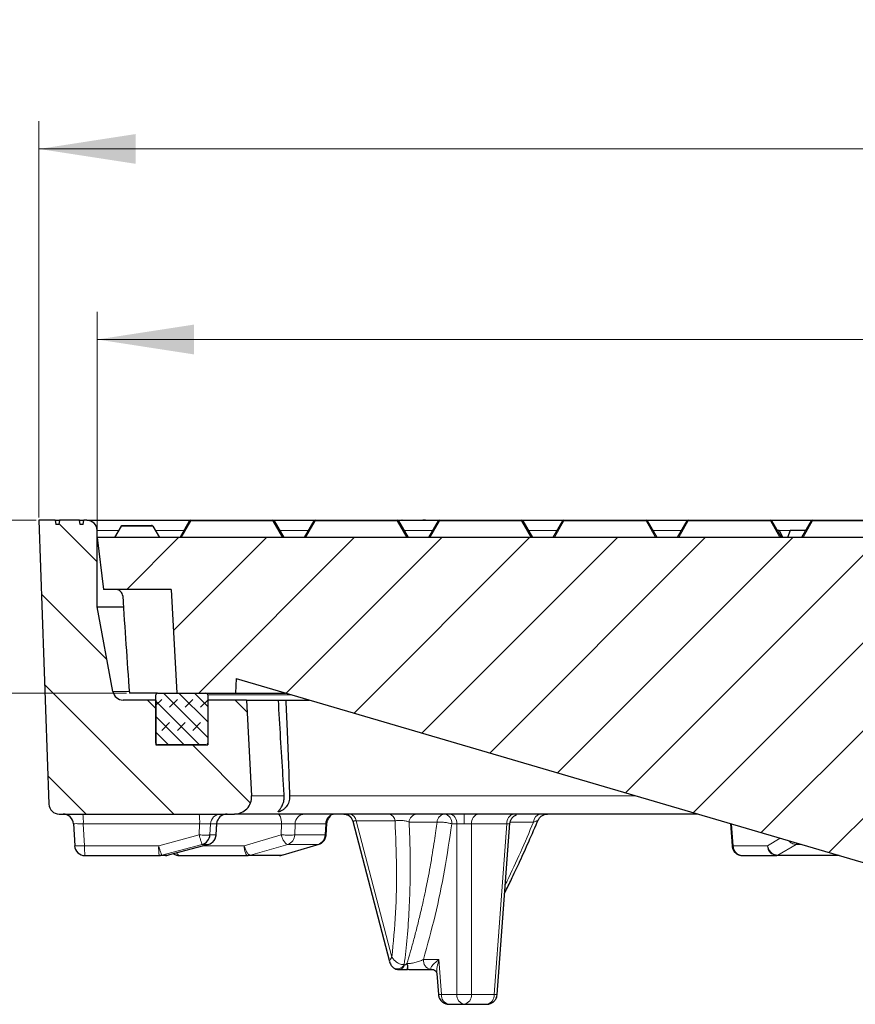
# Model space of a CAD drawing. Units: millimetres. Extents: x -146 to 468, y -41 to 497.
# Drawn here: x 76 to 106, y 61 to 97 of the extents above; entities that cross this region are included whole.
import ezdxf

# ---------------------------------------------------------------- set-up
doc = ezdxf.new("R2010")
doc.units = ezdxf.units.MM
doc.styles.add('SLDTEXTSTYLE0', font='TXT', dxfattribs={"width": 0.605})
doc.dimstyles.new('SLDDIMSTYLE2', dxfattribs={"dimtxt": 3.5, "dimasz": 3.5, "dimexe": 0, "dimexo": 0.0625, "dimgap": 0.875, "dimtad": 1, "dimlfac": 8, "dimrnd": 1e-09, "dimzin": 12, "dimdsep": 46, "dimtxsty": 'SLDTEXTSTYLE0', "dimsah": 1, "dimcen": 0.09, "dimadec": 0, "dimazin": 3, "dimtfac": 1, "dimtdec": 3, "dimtmove": 0, "dimatfit": 0, "dimfxl": 0, "dimfrac": 2, "dimtolj": 1, "dimtzin": 12, "dimarcsym": 0})
doc.dimstyles.new('SLDDIMSTYLE3', dxfattribs={"dimtxt": 3.5, "dimasz": 3.5, "dimexe": 0, "dimexo": 0.0625, "dimgap": 0.875, "dimtad": 1, "dimdec": 0, "dimlfac": 8, "dimrnd": 1e-09, "dimzin": 12, "dimdsep": 46, "dimtxsty": 'SLDTEXTSTYLE0', "dimsah": 1, "dimcen": 0.09, "dimadec": 0, "dimazin": 3, "dimtol": 1, "dimtp": 2, "dimtm": 2, "dimtfac": 1, "dimtdec": 0, "dimtofl": 0, "dimtmove": 0, "dimatfit": 3, "dimfxl": 0, "dimfrac": 2, "dimtolj": 1, "dimarcsym": 0})
doc.dimstyles.new('SLDDIMSTYLE4', dxfattribs={"dimtxt": 3.5, "dimasz": 3.5, "dimexe": 0, "dimexo": 0.0625, "dimgap": 0.875, "dimtad": 1, "dimlfac": 8, "dimrnd": 1e-09, "dimzin": 12, "dimdsep": 46, "dimtxsty": 'SLDTEXTSTYLE0', "dimsah": 1, "dimcen": 0.09, "dimadec": 0, "dimazin": 3, "dimtol": 1, "dimtm": 2, "dimtfac": 1, "dimtdec": 0, "dimtofl": 0, "dimtmove": 0, "dimatfit": 3, "dimfxl": 0, "dimfrac": 2, "dimtolj": 1, "dimarcsym": 0})

# ---------------------------------------------------------------- blocks, each defined once
blk = doc.blocks.new('_D_4')
at = {"color": 7, "linetype": 'Continuous', "lineweight": 0}
for p, q in [((34.301, 78.74), (34.301, 85.471)), ((76.137, 78.74), (33.301, 78.74)), ((34.301, 78.74), (34.301, 72.49)), ((79.407, 72.49), (33.301, 72.49)), ((34.301, 72.49), (34.301, 65.759))]:
    blk.add_line(p, q, dxfattribs=at)
at = {"color": 7, "linetype": 'Continuous', "lineweight": 18}
for points in [[(34.301, 78.74), (34.839, 82.24), (33.763, 82.24)], [(34.301, 72.49), (33.763, 68.99), (34.839, 68.99)]]:
    blk.add_solid(points, dxfattribs=at)
at = {"color": 7, "linetype": 'Continuous', "lineweight": 18, "insert": (29.789, 73.422), "char_height": 3.5, "attachment_point": 1, "rotation": 90, "style": 'SLDTEXTSTYLE0'}
blk.add_mtext('50', dxfattribs=at)
blk = doc.blocks.new('_D_5')
at = {"color": 7, "linetype": 'Continuous', "lineweight": 0}
for p, q in [((76.237, 78.84), (76.237, 93.169)), ((166.697, 78.84), (166.697, 93.169)), ((76.237, 92.169), (166.697, 92.169))]:
    blk.add_line(p, q, dxfattribs=at)
at = {"color": 7, "linetype": 'Continuous', "lineweight": 18}
for points in [[(76.237, 92.169), (79.737, 91.631), (79.737, 92.708)], [(166.697, 92.169), (163.197, 92.708), (163.197, 91.631)]]:
    blk.add_solid(points, dxfattribs=at)
at = {"color": 7, "linetype": 'Continuous', "lineweight": 18, "attachment_point": 1, "style": 'SLDTEXTSTYLE0'}
for s, insert, char_height in [('%%c', (113.352, 96.681), 3.5), ('724', (118.524, 96.681), 3.5), ('±2', (126.199, 95.631), 2.45)]:
    blk.add_mtext(s, dxfattribs=dict(at, insert=insert, char_height=char_height))
blk = doc.blocks.new('_D_6')
at = {"color": 7, "linetype": 'Continuous', "lineweight": 0}
for p, q in [((78.342, 78.215), (78.342, 86.278)), ((164.592, 78.215), (164.592, 86.278)), ((164.592, 85.278), (78.342, 85.278))]:
    blk.add_line(p, q, dxfattribs=at)
at = {"color": 7, "linetype": 'Continuous', "lineweight": 18}
for points in [[(78.342, 85.278), (81.842, 84.739), (81.842, 85.816)], [(164.592, 85.278), (161.092, 85.816), (161.092, 84.739)]]:
    blk.add_solid(points, dxfattribs=at)
at = {"color": 7, "linetype": 'Continuous', "lineweight": 18, "attachment_point": 1, "style": 'SLDTEXTSTYLE0'}
for s, insert, char_height in [('0', (127.583, 91.897), 2.45), ('%%c', (113.816, 89.79), 3.5), ('690', (118.988, 89.79), 3.5), ('2', (127.583, 88.739), 2.45), ('-', (126.664, 88.739), 2.45)]:
    blk.add_mtext(s, dxfattribs=dict(at, insert=insert, char_height=char_height))

msp = doc.modelspace()

# ---------------------------------------------------------------- hatches: boundary and pattern name
at = {"linetype": 'Continuous', "lineweight": 18}
h = msp.add_hatch(dxfattribs=at)
h.set_pattern_fill('DIN 201 Grauguss', scale=0.5, angle=90, style=0, pattern_type=2)
h.set_pattern_definition([(135, (0, 0), (-1.5875, -1.5875), [])])
edge = h.paths.add_edge_path(flags=0)
edge.add_spline(control_points=[(76.8461, 78.5898), (76.8373, 78.6398), (76.8284, 78.6898), (76.8196, 78.7398)], knot_values=[0.0000058, 0.0000058, 0.0000058, 0.0000058, 0.0012243, 0.0012243, 0.0012243, 0.0012243], weights=[1, 1, 1, 1], degree=3, periodic=0)
edge.add_line((76.8196, 78.7398), (76.2366, 78.7398))
edge.add_line((76.2366, 78.7398), (76.595, 68.4767))
edge.add_arc((76.9698, 68.4898), 0.375, 182, 270)
edge.add_line((76.9698, 68.1148), (83.308, 68.1148))
edge.add_arc((83.308, 68.7398), 0.625, 270, 363)
edge.add_line((83.9322, 68.7725), (83.7505, 72.2398))
edge.add_line((83.7505, 72.2398), (82.3416, 72.2398))
edge.add_line((82.3416, 72.2398), (82.3416, 70.6148))
edge.add_line((82.3416, 70.6148), (80.4666, 70.6148))
edge.add_line((80.4666, 70.6148), (80.4666, 72.2398))
edge.add_line((80.4666, 72.2398), (79.2786, 72.2398))
edge.add_arc((79.2786, 72.6148), 0.375, 190.49148, 270, ccw=False)
edge.add_line((78.9098, 72.5465), (78.3416, 75.6148))
edge.add_line((78.3416, 75.6148), (78.3416, 78.3648))
edge.add_arc((77.9666, 78.3648), 0.375, 0, 90)
edge.add_line((77.9666, 78.7398), (77.8637, 78.7398))
edge.add_spline(control_points=[(77.8637, 78.7398), (77.8549, 78.6898), (77.8461, 78.6398), (77.8372, 78.5898)], knot_values=[0.0000058, 0.0000058, 0.0000058, 0.0000058, 0.0012243, 0.0012243, 0.0012243, 0.0012243], weights=[1, 1, 1, 1], degree=3, periodic=0)
edge.add_line((77.8372, 78.5898), (77.7284, 78.5898))
edge.add_spline(control_points=[(77.7284, 78.5898), (77.7196, 78.6398), (77.7108, 78.6898), (77.7019, 78.7398)], knot_values=[0.0000002, 0.0000002, 0.0000002, 0.0000002, 0.0012188, 0.0012188, 0.0012188, 0.0012188], weights=[1, 1, 1, 1], degree=3, periodic=0)
edge.add_line((77.7019, 78.7398), (76.9814, 78.7398))
edge.add_spline(control_points=[(76.9814, 78.7398), (76.9725, 78.6898), (76.9637, 78.6398), (76.9549, 78.5898)], knot_values=[0.0000002, 0.0000002, 0.0000002, 0.0000002, 0.0012188, 0.0012188, 0.0012188, 0.0012188], weights=[1, 1, 1, 1], degree=3, periodic=0)
edge.add_line((76.9549, 78.5898), (76.8461, 78.5898))
h = msp.add_hatch(dxfattribs=at)
h.set_pattern_fill('DIN 201 Grauguss', scale=0.5, style=0, pattern_type=2)
h.set_pattern_definition([(45, (0, 0), (-1.5875, 1.5875), [])])
h.paths.add_polyline_path([(83.3692, 73.0148), (106.4666, 66.2398), (109.5916, 66.2398), (116.4666, 75.6148), (119.2791, 75.6148), (119.2791, 78.1148), (78.3416, 78.1148), (78.5719, 76.2398), (81.0228, 76.2398), (81.2193, 72.4898), (83.3416, 72.4898)], flags=0)
h = msp.add_hatch(dxfattribs=at)
h.set_pattern_fill('DIN 128 Elastomer-Gummi', scale=0.0625, style=0, pattern_type=2)
h.set_pattern_definition([(45, (0.42095, 0.42095), (0.280633, 0.841899), [0.396875, -0.79375]), (45, (0.9822, 0.42095), (0.280633, 0.841899), [0.396875, -0.79375]), (134.99997, (0, 0), (-0.2806331, -0.2806329), [])])
edge = h.paths.add_edge_path(flags=0)
edge.add_line((80.4666, 72.4273), (80.4666, 70.6773))
edge.add_arc((80.5291, 70.6773), 0.0625, 180, 270)
edge.add_line((80.5291, 70.6148), (82.2791, 70.6148))
edge.add_arc((82.2791, 70.6773), 0.0625, 270, 360)
edge.add_line((82.3416, 70.6773), (82.3416, 72.4273))
edge.add_arc((82.2791, 72.4273), 0.0625, 0, 90)
edge.add_line((82.2791, 72.4898), (80.5291, 72.4898))
edge.add_arc((80.5291, 72.4273), 0.0625, 90, 180)

# ---------------------------------------------------------------- linework, layer by layer
at = {"color": 7, "linetype": 'Continuous', "lineweight": 25}
for p, q in [((76.2366, 78.7398), (76.595, 68.4767)), ((76.8196, 78.7398), (76.2366, 78.7398)), ((76.8196, 78.7398), (76.8461, 78.5898)), ((76.8196, 78.7398), (76.9801, 78.7398)), ((76.9814, 78.7398), (76.9549, 78.5898)), ((77.7019, 78.7398), (76.9814, 78.7398)), ((77.7284, 78.5898), (77.7019, 78.7398)), ((77.702, 78.7398), (77.8637, 78.7398)), ((77.8372, 78.5898), (77.8637, 78.7398)), ((77.9666, 78.7398), (77.8637, 78.7398)), ((77.9666, 78.7398), (81.7314, 78.7398)), ((81.3416, 78.1148), (81.6881, 78.7148)), ((81.7314, 78.7398), (84.7019, 78.7398)), ((84.7019, 78.7398), (86.2314, 78.7398)), ((84.7452, 78.7148), (85.0916, 78.1148)), ((85.8416, 78.1148), (86.1881, 78.7148)), ((86.2314, 78.7398), (89.2019, 78.7398)), ((89.2019, 78.7398), (89.2526, 78.7398)), ((89.2452, 78.7148), (89.5916, 78.1148)), ((89.2526, 78.7398), (89.2556, 78.7398)), ((89.2526, 78.7398), (89.372, 78.7398)), ((89.2556, 78.7398), (89.3737, 78.7398)), ((89.3737, 78.7398), (89.372, 78.7398)), ((89.372, 78.7398), (90.061, 78.7398)), ((90.061, 78.7398), (90.1844, 78.7384)), ((90.1844, 78.7384), (90.2738, 78.7384)), ((90.2738, 78.7384), (90.3517, 78.7398)), ((90.3416, 78.1148), (90.6881, 78.7148)), ((90.3517, 78.7398), (90.7314, 78.7398)), ((90.7314, 78.7398), (93.7019, 78.7398)), ((93.7019, 78.7398), (93.915, 78.7398)), ((93.7452, 78.7148), (94.0916, 78.1148)), ((93.915, 78.7398), (93.9178, 78.7398)), ((93.915, 78.7398), (94.0622, 78.7398)), ((93.9178, 78.7398), (94.063, 78.7398)), ((94.063, 78.7398), (94.0622, 78.7398)), ((94.0622, 78.7398), (95.2314, 78.7398)), ((94.8416, 78.1148), (95.1881, 78.7148)), ((95.2314, 78.7398), (98.2019, 78.7398)), ((98.2019, 78.7398), (99.7314, 78.7398)), ((98.2452, 78.7148), (98.5916, 78.1148)), ((99.3416, 78.1148), (99.6881, 78.7148)), ((99.7314, 78.7398), (102.7019, 78.7398)), ((102.7019, 78.7398), (104.2314, 78.7398)), ((102.7452, 78.7148), (103.0916, 78.1148)), ((103.8416, 78.1148), (104.1881, 78.7148)), ((104.2314, 78.7398), (107.2019, 78.7398)), ((76.9549, 78.5898), (76.8461, 78.5898)), ((77.8372, 78.5898), (77.7284, 78.5898)), ((78.3416, 75.6148), (78.3416, 78.3648)), ((79.2093, 78.5273), (78.9683, 78.1148)), ((79.2532, 78.5523), (80.3102, 78.5523)), ((80.3535, 78.5273), (80.5916, 78.1148)), ((103.0206, 78.3648), (102.9473, 78.3648)), ((103.0206, 78.3648), (103.1493, 78.1148)), ((103.4217, 78.3648), (103.3224, 78.1148)), ((103.986, 78.3648), (103.4217, 78.3648)), ((78.3416, 78.1148), (78.5719, 76.2398)), ((119.2791, 78.1148), (78.3416, 78.1148)), ((81.0228, 76.2398), (78.5719, 76.2398)), ((81.0228, 76.2398), (81.2193, 72.4898)), ((78.9098, 72.5465), (78.3416, 75.6148)), ((78.3416, 75.6148), (79.2911, 75.6148)), ((83.3692, 73.0148), (83.3416, 72.4898)), ((83.3692, 73.0148), (106.4666, 66.2398)), ((80.5291, 72.4898), (79.5066, 72.4898)), ((80.4666, 70.6773), (80.4666, 72.4273)), ((80.5291, 72.4898), (82.2791, 72.4898)), ((81.2193, 72.4898), (83.3416, 72.4898)), ((82.3416, 72.4273), (82.3416, 70.6773)), ((83.3416, 72.4898), (85.159, 72.4898)), ((80.4666, 72.2398), (79.2786, 72.2398)), ((80.4666, 72.2398), (80.4666, 70.6148)), ((82.3416, 72.2398), (82.3416, 70.6148)), ((83.7505, 72.2398), (82.3416, 72.2398)), ((83.7505, 72.2398), (83.9322, 68.7725)), ((83.7505, 72.2398), (84.8997, 72.2398)), ((84.8927, 72.2398), (85.1689, 72.2398)), ((85.1689, 72.2398), (86.0113, 72.2398)), ((80.4666, 70.6148), (82.3416, 70.6148)), ((82.2791, 70.6148), (80.5291, 70.6148)), ((76.9698, 68.1148), (83.308, 68.1148)), ((77.4936, 67.7626), (77.4826, 67.7594)), ((77.4856, 67.7771), (77.5303, 66.9665)), ((82.6456, 67.3586), (82.6698, 67.7739)), ((86.6267, 67.3561), (86.6559, 67.7713)), ((87.589, 67.8545), (88.9228, 62.7769)), ((92.8175, 61.5871), (93.2766, 67.7817)), ((93.2755, 67.7675), (93.2689, 67.767)), ((101.2577, 67.7677), (101.3148, 66.9634)), ((77.5262, 66.9702), (77.5374, 66.967)), ((82.3701, 67.0199), (80.9157, 66.6276)), ((85.0674, 66.6374), (86.376, 67.0297)), ((77.9001, 66.6148), (80.5851, 66.6148)), ((81.3195, 66.6148), (83.8029, 66.6148)), ((101.6888, 66.6148), (102.9309, 66.6148)), ((89.5499, 62.7094), (89.4998, 62.6664)), ((89.2576, 62.4898), (89.5768, 62.4898)), ((90.4112, 62.4968), (90.4677, 62.4968)), ((90.439, 62.4898), (90.5211, 62.4898)), ((90.6335, 62.3453), (90.6897, 61.5871)), ((91.0637, 61.2398), (91.6213, 61.2398)), ((91.6213, 61.2398), (92.4435, 61.2398))]:
    msp.add_line(p, q, dxfattribs=at)
at = {"color": 8, "linetype": 'Continuous', "lineweight": 18}
for p, q in [((81.7314, 78.7148), (81.3849, 78.1148)), ((81.7314, 78.7398), (81.7314, 78.7148)), ((84.7019, 78.7148), (81.7314, 78.7148)), ((84.7019, 78.7398), (84.7019, 78.7148)), ((85.0483, 78.1148), (84.7019, 78.7148)), ((86.2314, 78.7148), (85.8849, 78.1148)), ((86.2314, 78.7398), (86.2314, 78.7148)), ((89.2019, 78.7148), (86.2314, 78.7148)), ((89.2019, 78.7398), (89.2019, 78.7148)), ((89.5483, 78.1148), (89.2019, 78.7148)), ((90.7314, 78.7148), (90.3849, 78.1148)), ((90.7314, 78.7398), (90.7314, 78.7148)), ((93.7019, 78.7148), (90.7314, 78.7148)), ((93.7019, 78.7398), (93.7019, 78.7148)), ((94.0483, 78.1148), (93.7019, 78.7148)), ((95.2314, 78.7148), (94.8849, 78.1148)), ((95.2314, 78.7398), (95.2314, 78.7148)), ((98.2019, 78.7148), (95.2314, 78.7148)), ((98.2019, 78.7398), (98.2019, 78.7148)), ((98.5483, 78.1148), (98.2019, 78.7148)), ((99.7314, 78.7148), (99.3849, 78.1148)), ((99.7314, 78.7398), (99.7314, 78.7148)), ((102.7019, 78.7148), (99.7314, 78.7148)), ((102.7019, 78.7398), (102.7019, 78.7148)), ((103.0483, 78.1148), (102.7019, 78.7148)), ((104.2314, 78.7148), (103.8849, 78.1148)), ((104.2314, 78.7398), (104.2314, 78.7148)), ((107.2019, 78.7148), (104.2314, 78.7148)), ((79.0969, 78.3648), (78.3416, 78.3648)), ((80.3535, 78.5273), (79.2093, 78.5273)), ((81.486, 78.3648), (80.4473, 78.3648)), ((85.986, 78.3648), (84.9473, 78.3648)), ((90.486, 78.3648), (89.4473, 78.3648)), ((94.986, 78.3648), (93.9473, 78.3648)), ((99.486, 78.3648), (98.4473, 78.3648)), ((103.4217, 78.3648), (103.0206, 78.3648)), ((78.9098, 72.5465), (79.5026, 72.5465)), ((85.3721, 72.4273), (82.3416, 72.4273)), ((85.1102, 68.7725), (83.9322, 68.7725)), ((82.0505, 67.7594), (77.8405, 67.7594)), ((77.8405, 67.7594), (77.884, 66.9702)), ((82.0505, 67.7594), (82.0308, 67.3625)), ((82.4209, 67.3625), (82.4406, 67.7594)), ((82.6687, 67.7594), (82.4406, 67.7594)), ((82.6687, 67.7594), (82.6456, 67.3625)), ((82.6658, 67.761), (82.6687, 67.7594)), ((85.0159, 67.7594), (82.6687, 67.7594)), ((85.0159, 67.7594), (85.0049, 67.3625)), ((85.4925, 67.3625), (85.5037, 67.7594)), ((86.6145, 67.7594), (85.5037, 67.7594)), ((86.6145, 67.7594), (86.5867, 67.3625)), ((89.1196, 67.868), (87.7129, 67.868)), ((89.0069, 62.9362), (87.7129, 67.868)), ((90.6397, 67.8255), (89.6281, 67.8255)), ((91.3569, 67.7594), (91.1728, 67.7594)), ((91.3569, 67.7594), (91.3567, 61.5952)), ((91.8865, 67.7594), (91.8863, 61.5952)), ((93.1653, 67.7594), (91.8865, 67.7594)), ((93.1653, 67.7594), (92.7084, 61.5952)), ((94.1341, 67.8255), (93.2844, 67.8255)), ((101.301, 67.755), (101.3567, 66.9702)), ((80.5689, 66.9702), (82.0308, 67.3625)), ((82.6456, 67.3625), (82.4209, 67.3625)), ((82.6456, 67.3625), (82.6425, 67.3607)), ((83.6597, 66.9702), (85.0049, 67.3625)), ((86.5867, 67.3625), (85.4925, 67.3625)), ((77.884, 66.9702), (80.5689, 66.9702)), ((80.682, 66.6276), (82.1439, 67.0199)), ((82.1439, 67.0199), (82.3701, 67.0199)), ((82.1857, 66.9702), (83.6597, 66.9702)), ((83.8922, 66.6276), (85.2373, 67.0199)), ((86.3393, 67.0199), (85.0307, 66.6276)), ((85.2373, 67.0199), (86.3393, 67.0199)), ((86.3393, 67.0199), (86.3586, 67.0284)), ((101.3567, 66.9702), (102.5988, 66.9702)), ((102.5988, 66.9702), (103.0533, 67.241)), ((102.9748, 66.6276), (103.6333, 67.0199)), ((103.6333, 67.0199), (103.807, 67.0199)), ((80.9157, 66.6276), (80.682, 66.6276)), ((85.0307, 66.6276), (83.8922, 66.6276)), ((85.0307, 66.6276), (85.05, 66.636)), ((105.1446, 66.6276), (102.9748, 66.6276)), ((90.1465, 62.8521), (90.7058, 62.8521)), ((90.7058, 62.8521), (90.799, 61.5952)), ((89.4633, 62.6664), (89.4998, 62.6664)), ((90.5192, 62.4903), (90.4677, 62.4968)), ((90.799, 61.5952), (91.3567, 61.5952)), ((91.8863, 61.5952), (92.7084, 61.5952))]:
    msp.add_line(p, q, dxfattribs=at)
at = {"color": 8, "linetype": 'Continuous', "lineweight": 18, "flags": 128}
for points in [[(81.7314, 78.7148), (81.724, 78.7176), (81.7169, 78.7197), (81.7101, 78.721), (81.704, 78.7214), (81.6985, 78.721), (81.694, 78.7197), (81.6905, 78.7176), (81.6881, 78.7148)], [(84.7452, 78.7148), (84.7428, 78.7176), (84.7393, 78.7197), (84.7348, 78.721), (84.7293, 78.7214), (84.7232, 78.721), (84.7164, 78.7197), (84.7093, 78.7176), (84.7019, 78.7148)], [(86.2314, 78.7148), (86.224, 78.7176), (86.2169, 78.7197), (86.2101, 78.721), (86.204, 78.7214), (86.1985, 78.721), (86.194, 78.7197), (86.1905, 78.7176), (86.1881, 78.7148)], [(89.2452, 78.7148), (89.2428, 78.7176), (89.2393, 78.7197), (89.2348, 78.721), (89.2293, 78.7214), (89.2232, 78.721), (89.2164, 78.7197), (89.2093, 78.7176), (89.2019, 78.7148)], [(90.7314, 78.7148), (90.724, 78.7176), (90.7169, 78.7197), (90.7101, 78.721), (90.704, 78.7214), (90.6985, 78.721), (90.694, 78.7197), (90.6905, 78.7176), (90.6881, 78.7148)], [(93.7452, 78.7148), (93.7428, 78.7176), (93.7393, 78.7197), (93.7348, 78.721), (93.7293, 78.7214), (93.7232, 78.721), (93.7164, 78.7197), (93.7093, 78.7176), (93.7019, 78.7148)], [(95.2314, 78.7148), (95.224, 78.7176), (95.2169, 78.7197), (95.2101, 78.721), (95.204, 78.7214), (95.1985, 78.721), (95.194, 78.7197), (95.1905, 78.7176), (95.1881, 78.7148)], [(98.2452, 78.7148), (98.2428, 78.7176), (98.2393, 78.7197), (98.2348, 78.721), (98.2293, 78.7214), (98.2232, 78.721), (98.2164, 78.7197), (98.2093, 78.7176), (98.2019, 78.7148)], [(99.7314, 78.7148), (99.724, 78.7176), (99.7169, 78.7197), (99.7101, 78.721), (99.704, 78.7214), (99.6985, 78.721), (99.694, 78.7197), (99.6905, 78.7176), (99.6881, 78.7148)], [(102.7452, 78.7148), (102.7428, 78.7176), (102.7393, 78.7197), (102.7348, 78.721), (102.7293, 78.7214), (102.7232, 78.721), (102.7164, 78.7197), (102.7093, 78.7176), (102.7019, 78.7148)], [(104.2314, 78.7148), (104.224, 78.7176), (104.2169, 78.7197), (104.2101, 78.721), (104.204, 78.7214), (104.1985, 78.721), (104.194, 78.7197), (104.1905, 78.7176), (104.1881, 78.7148)], [(97.8321, 68.7725), (97.7521, 68.7725), (96.7713, 68.7725), (95.8194, 68.7725), (94.8975, 68.7725), (94.0066, 68.7725), (93.1479, 68.7725), (92.3222, 68.7725), (91.5306, 68.7725), (90.774, 68.7725), (90.0533, 68.7725), (89.3694, 68.7725), (88.7229, 68.7725), (88.1148, 68.7725), (87.5456, 68.7725), (87.0161, 68.7725), (86.5268, 68.7725), (86.0785, 68.7725), (85.6714, 68.7725), (85.3063, 68.7725)], [(85.0159, 67.7594), (85.012, 67.8297), (85.003, 67.8968), (84.9893, 67.9582), (84.9715, 68.0118), (84.9501, 68.0556), (84.9259, 68.0881), (84.8998, 68.1081), (84.8728, 68.1148)], [(82.6687, 67.7594), (82.679, 67.8297), (82.691, 67.8692)], [(83.8029, 66.6148), (83.7758, 66.6215), (83.7498, 66.6415), (83.7256, 66.674), (83.7042, 66.7178), (83.6864, 66.7714), (83.6727, 66.8328), (83.6637, 66.8999), (83.6597, 66.9702)], [(103.6752, 67.0586), (103.6584, 67.0396), (103.6333, 67.0199)], [(90.6897, 61.5871), (90.6897, 61.5871), (90.6969, 61.5876), (90.7181, 61.5892), (90.7526, 61.5917), (90.799, 61.5952)], [(92.7084, 61.5952), (92.7548, 61.5917), (92.7892, 61.5892), (92.8103, 61.5876), (92.8175, 61.5871)]]:
    msp.add_lwpolyline(points, dxfattribs=at)
at = {"color": 7, "linetype": 'Continuous', "lineweight": 25}
for centre, radius, start, end in [((77.9666, 78.3648), 0.375, 0, 90), ((81.7314, 78.6898), 0.05, 90, 150), ((84.7019, 78.6898), 0.05, 30, 90), ((86.2314, 78.6898), 0.05, 90, 150), ((89.2019, 78.6898), 0.05, 30, 90), ((90.7314, 78.6898), 0.05, 90, 150), ((93.7019, 78.6898), 0.05, 30, 90), ((95.2314, 78.6898), 0.05, 90, 150), ((98.2019, 78.6898), 0.05, 30, 90), ((99.7314, 78.6898), 0.05, 90, 150), ((102.7019, 78.6898), 0.05, 30, 90), ((104.2314, 78.6898), 0.05, 90, 150), ((80.3102, 78.5023), 0.05, 30, 90), ((79.2786, 72.6148), 0.375, 190.49148, 270), ((80.5291, 72.4273), 0.0625, 90, 180), ((82.2791, 72.4273), 0.0625, 0, 90), ((80.5291, 70.6773), 0.0625, 180, 270), ((82.2791, 70.6773), 0.0625, 270, 0), ((83.308, 68.7398), 0.625, 270, 3), ((76.9698, 68.4898), 0.375, 182, 270), ((77.1084, 67.7401), 0.3747, 2.95844, 89.96373), ((83.0411, 67.7424), 0.3724, 90.10949, 160.09432), ((82.0466, 67.3819), 0.3749, 285.05008, 357.03054), ((82.2716, 67.3811), 0.3744, 285.25131, 357.15236), ((77.9004, 66.9895), 0.3747, 182.9569, 269.96239), ((80.5851, 66.9887), 0.374, 270.00029, 285.02116), ((80.8193, 66.9846), 0.3698, 270.00147, 285.10557), ((84.944, 66.9155), 0.3008, 270.0287, 286.76138)]:
    msp.add_arc(centre, radius, start, end, dxfattribs=at)
at = {"color": 8, "linetype": 'Continuous', "lineweight": 18}
for centre, radius, start, end in [((75.8065, 67.845), 2.0357, 357.58967, 7.61475), ((80.0166, 67.845), 2.0357, 357.58967, 7.61475), ((82.8148, 67.7401), 0.3747, 90.03762, 177.04311), ((85.8628, 67.7559), 0.3591, 92.31645, 179.44604), ((86.9685, 67.7614), 0.354, 93.2412, 180.31694), ((87.2617, 67.7559), 0.3589, 16.11816, 89.09295), ((87.4386, 67.8436), 0.2754, 5.09645, 79.97374), ((88.8452, 67.8436), 0.2754, 5.09645, 79.97374), ((89.9419, 67.8023), 0.3146, 96.68835, 175.77719), ((90.9491, 67.8076), 0.3099, 97.61479, 176.69759), ((90.8463, 67.7926), 0.3281, 354.20203, 79.15318), ((91.0305, 67.7926), 0.3281, 354.20203, 79.15318), ((263.7357, 67.8502), 172.114, 179.911905, 180.027513), ((92.213, 67.7925), 0.3282, 100.81228, 185.7786), ((93.4918, 67.7925), 0.3282, 100.81228, 185.7786), ((93.6495, 67.7398), 0.375, 110.70573, 175.76123), ((94.43, 67.8246), 0.2959, 101.2964, 179.84255), ((85.1234, 67.3711), 0.3692, 287.96337, 358.66379), ((86.219, 67.3675), 0.3678, 289.08984, 359.22538), ((79.9179, 66.8846), 2.0357, 177.58967, 187.61475), ((82.6029, 66.8846), 2.0357, 177.58967, 187.61475), ((101.7098, 66.9673), 0.3531, 179.52995, 266.59008), ((102.9519, 66.9673), 0.3531, 179.52995, 266.59008), ((81.3505, 66.7414), 0.1303, 193.82845, 256.2371), ((83.8028, 66.9339), 0.3191, 270.01974, 286.26851), ((102.9297, 66.7007), 0.0859, 270.77078, 301.65659), ((90.4729, 62.819), 0.3281, 174.20203, 259.15318), ((89.1988, 62.8078), 0.2894, 243.27585, 331.53194), ((89.2398, 62.7187), 0.2296, 274.27005, 346.82737), ((91.1254, 61.562), 0.3281, 174.20203, 259.15318), ((91.6831, 61.562), 0.3281, 174.20203, 259.15318), ((91.6215, 65.7965), 4.2097, 266.39354, 273.60646), ((91.5598, 61.5621), 0.3282, 280.81228, 5.7786), ((92.3819, 61.5621), 0.3282, 280.81228, 5.7786)]:
    msp.add_arc(centre, radius, start, end, dxfattribs=at)
at = {"color": 7, "linetype": 'Continuous', "lineweight": 25}
msp.add_ellipse((121.4666, 189.948), major_axis=(0, 290.0593), ratio=0.1582125, start_param=1.9745074, end_param=1.9877154, dxfattribs=at)
for points, knots in [([(90.2247, 78.7398), (90.2265, 78.7398), (90.2315, 78.7398), (90.1926, 78.7398), (90.1487, 78.7398), (90.1305, 78.7398)], [0, 0, 0, 0, 0.2497347, 0.6893695, 1, 1, 1, 1]), ([(79.2093, 78.5273), (79.2129, 78.5321), (79.2212, 78.5432), (79.237, 78.5506), (79.2482, 78.5523), (79.2531, 78.5523), (79.2532, 78.5523)], [0, 0, 0, 0, 0.30343843, 0.70189666, 0.99268928, 1, 1, 1, 1]), ([(79.2648, 76.0029), (79.26, 76.0313), (79.2504, 76.088), (79.2008, 76.1613), (79.1316, 76.2146), (79.0637, 76.2375), (79.0228, 76.2393), (79.0107, 76.2398)], [0, 0, 0, 0, 0.2263701, 0.4527705, 0.6796881, 0.9047669, 1, 1, 1, 1]), ([(85.1102, 68.7725), (85.0952, 69.0132), (85.0232, 70.1687), (84.9543, 71.3247), (84.8997, 72.2398)], [0, 0, 0, 0, 0.2083429, 1, 1, 1, 1]), ([(85.1689, 72.2398), (85.1834, 71.8841), (85.2307, 70.7281), (85.2754, 69.5725), (85.3063, 68.7725)], [0, 0, 0, 0, 0.3077289, 1, 1, 1, 1]), ([(85.3063, 68.7725), (85.3065, 68.7616), (85.308, 68.6901), (85.2852, 68.5485), (85.2027, 68.3905), (85.092, 68.2815), (84.9972, 68.2242), (84.927, 68.1982), (84.8901, 68.1935), (84.8854, 68.2063), (84.9106, 68.2389), (84.9578, 68.2953), (85.0232, 68.3892), (85.0877, 68.528), (85.1105, 68.6566), (85.1118, 68.7388), (85.1107, 68.7616), (85.1102, 68.7725)], [0, 0, 0, 0, 0.0186146, 0.12209744, 0.24074373, 0.314673, 0.3890834, 0.45339528, 0.51382606, 0.5738967, 0.63398637, 0.69493075, 0.7605773, 0.85965811, 0.96101498, 0.98138541, 1, 1, 1, 1]), ([(94.4712, 68.1148), (94.0159, 68.1148), (93.1013, 68.1148), (91.812, 68.1148), (90.5788, 68.1148), (89.414, 68.1148), (88.3253, 68.1148), (87.3239, 68.1148), (86.4533, 68.1148), (85.71, 68.1148), (85.0818, 68.1148), (84.5432, 68.1148), (84.0966, 68.1148), (83.7459, 68.1148), (83.4952, 68.1148), (83.3373, 68.1148), (83.3178, 68.1148), (83.308, 68.1148)], [0, 0, 0, 0, 0.0655013, 0.1315675, 0.1992627, 0.2679952, 0.3377023, 0.4087647, 0.4802561, 0.5441115, 0.6079692, 0.6728335, 0.7377, 0.8030996, 0.8685009, 0.9342491, 1, 1, 1, 1]), ([(86.6555, 67.7659), (86.6591, 67.7925), (86.6662, 67.846), (86.6977, 67.9197), (86.7379, 67.9829), (86.7754, 68.0316), (86.7953, 68.0603), (86.7872, 68.0695), (86.7843, 68.0727)], [0, 0, 0, 0, 0.1626241, 0.3270087, 0.4961821, 0.6780552, 0.8864657, 1, 1, 1, 1]), ([(87.2729, 68.117), (87.3095, 68.1115), (87.3831, 68.1004), (87.4799, 68.0389), (87.5535, 67.9548), (87.5772, 67.8869), (87.5886, 67.8541)], [0, 0, 0, 0, 0.255338, 0.5142941, 0.7656438, 1, 1, 1, 1]), ([(93.2737, 67.7674), (93.2791, 67.8006), (93.2901, 67.8694), (93.3425, 67.9639), (93.4191, 68.0443), (93.4855, 68.0756), (93.5185, 68.0911)], [0, 0, 0, 0, 0.2349302, 0.48611, 0.744629, 1, 1, 1, 1]), ([(94.2931, 67.8861), (94.3097, 67.9178), (94.3437, 67.9827), (94.4276, 68.0564), (94.5277, 68.1057), (94.5992, 68.1118), (94.6344, 68.1148)], [0, 0, 0, 0, 0.24278064, 0.49727003, 0.75316594, 1, 1, 1, 1]), ([(100.0744, 68.1148), (99.9925, 68.1148), (99.2458, 68.1148), (97.9248, 68.1148), (96.125, 68.1148), (95.0193, 68.1148), (94.4712, 68.1148)], [0, 0, 0, 0, 0.0400609, 0.365309, 0.6853404, 1, 1, 1, 1]), ([(82.6715, 67.7616), (82.6734, 67.7833), (82.6768, 67.8227), (82.6916, 67.8618), (82.6982, 67.8794)], [0, 0, 0, 0, 0.5490369, 1, 1, 1, 1]), ([(82.6982, 67.8794), (82.6996, 67.8839), (82.7035, 67.8967), (82.7101, 67.9081), (82.7144, 67.9154)], [0, 0, 0, 0, 0.35171697, 1, 1, 1, 1]), ([(93.0901, 65.2661), (93.1029, 65.2917), (93.1955, 65.477), (93.3804, 65.8592), (93.6584, 66.4486), (93.9759, 67.1471), (94.1924, 67.6519), (94.3082, 67.9219)], [0, 0, 0, 0, 0.029409, 0.2126522, 0.4356589, 0.6981639, 1, 1, 1, 1]), ([(82.5266, 67.1103), (82.5448, 67.1269), (82.581, 67.1602), (82.6171, 67.2266), (82.6436, 67.3006), (82.647, 67.3543), (82.6488, 67.3822)], [0, 0, 0, 0, 0.2392139, 0.4767068, 0.7292093, 1, 1, 1, 1]), ([(86.3591, 67.0254), (86.3656, 67.0264), (86.4099, 67.0335), (86.4813, 67.0801), (86.5526, 67.1501), (86.5962, 67.2264), (86.6202, 67.2924), (86.6235, 67.3376), (86.6249, 67.3568)], [0, 0, 0, 0, 0.0433614, 0.2957943, 0.5408093, 0.7016718, 0.8727009, 1, 1, 1, 1]), ([(101.3138, 66.9898), (101.3176, 66.9481), (101.3231, 66.8885), (101.3595, 66.8059), (101.4053, 66.7379), (101.4813, 66.672), (101.5785, 66.624), (101.6519, 66.6184), (101.6888, 66.6156)], [0, 0, 0, 0, 0.2116576, 0.3031451, 0.4580366, 0.6267861, 0.8122827, 1, 1, 1, 1]), ([(81.1093, 66.6798), (81.1102, 66.679), (81.1383, 66.6542), (81.2105, 66.6255), (81.2831, 66.6189), (81.3196, 66.6156)], [0, 0, 0, 0, 0.01585475, 0.50498618, 1, 1, 1, 1]), ([(105.1882, 66.6148), (104.8396, 66.6148), (104.0782, 66.6148), (103.3342, 66.6148), (102.9309, 66.6148)], [0, 0, 0, 0, 0.4577983, 1, 1, 1, 1]), ([(88.9224, 62.7762), (88.9308, 62.7494), (88.9461, 62.7007), (88.9806, 62.6413), (89.0204, 62.5886), (89.0507, 62.564), (89.069, 62.5491)], [0, 0, 0, 0, 0.2953889, 0.5373879, 0.7190879, 1, 1, 1, 1]), ([(89.6244, 62.4968), (89.6097, 62.497), (89.5801, 62.4975), (89.5642, 62.5087), (89.5755, 62.5449), (89.5857, 62.6046), (89.5753, 62.6559), (89.5652, 62.6764), (89.551, 62.6869), (89.5368, 62.688), (89.5192, 62.6813), (89.5072, 62.6721), (89.4998, 62.6664)], [0, 0, 0, 0, 0.1232188, 0.2478026, 0.4187752, 0.690576, 0.7612863, 0.8323882, 0.8713376, 0.9106255, 0.9453433, 1, 1, 1, 1]), ([(89.0694, 62.5488), (89.0961, 62.5329), (89.1542, 62.4985), (89.2215, 62.4929), (89.2578, 62.4898)], [0, 0, 0, 0, 0.4604968, 1, 1, 1, 1]), ([(89.6244, 62.4968), (89.6951, 62.4968), (89.8365, 62.4968), (90.0504, 62.4968), (90.2491, 62.4968), (90.3572, 62.4968), (90.4112, 62.4968)], [0, 0, 0, 0, 0.2496985, 0.4997633, 0.7499724, 1, 1, 1, 1]), ([(90.5168, 62.4909), (90.5382, 62.4787), (90.5786, 62.4557), (90.6253, 62.3886), (90.6341, 62.347), (90.6337, 62.3448), (90.6336, 62.344)], [0, 0, 0, 0, 0.3247946, 0.6124744, 0.8476358, 1, 1, 1, 1]), ([(90.6887, 61.6148), (90.6925, 61.5731), (90.698, 61.5135), (90.7344, 61.4309), (90.7802, 61.3629), (90.8562, 61.297), (90.9534, 61.249), (91.0268, 61.2434), (91.0637, 61.2406)], [0, 0, 0, 0, 0.2116665, 0.3031579, 0.4580559, 0.6268125, 0.8123169, 1, 1, 1, 1]), ([(92.4439, 61.2406), (92.4456, 61.2403), (92.4877, 61.2341), (92.5693, 61.2573), (92.6725, 61.31), (92.7433, 61.3832), (92.7872, 61.4589), (92.8133, 61.5333), (92.8167, 61.587), (92.8185, 61.6148)], [0, 0, 0, 0, 0.00916729, 0.21712269, 0.41225756, 0.60165825, 0.72600771, 0.85821608, 1, 1, 1, 1])]:
    msp.add_open_spline(points, degree=3, knots=knots, dxfattribs=at)
at = {"color": 8, "linetype": 'Continuous', "lineweight": 18}
for points, knots in [([(77.8405, 67.7594), (77.7912, 67.7617), (77.6928, 67.7663), (77.5737, 67.7682), (77.5021, 67.7669), (77.4957, 67.7637), (77.4936, 67.7626)], [0, 0, 0, 0, 0.2880813, 0.5752379, 0.8622733, 1, 1, 1, 1]), ([(82.4406, 67.7594), (82.4326, 67.7616), (82.4167, 67.7661), (82.3249, 67.768), (82.1977, 67.7661), (82.0997, 67.7616), (82.0505, 67.7594)], [0, 0, 0, 0, 0.2502639, 0.4997722, 0.7491749, 1, 1, 1, 1]), ([(85.5037, 67.7594), (85.4796, 67.7616), (85.4315, 67.7661), (85.3045, 67.768), (85.1577, 67.7661), (85.0633, 67.7616), (85.0159, 67.7594)], [0, 0, 0, 0, 0.2502639, 0.4997722, 0.7491749, 1, 1, 1, 1]), ([(86.6516, 67.7656), (86.6527, 67.7656), (86.6608, 67.7649), (86.6359, 67.7619), (86.6145, 67.7594)], [0, 0, 0, 0, 0.1392133, 1, 1, 1, 1]), ([(87.6065, 67.8556), (87.5972, 67.8528), (87.587, 67.8498), (87.5896, 67.8537), (87.5898, 67.854)], [0, 0, 0, 0, 0.9182303, 1, 1, 1, 1]), ([(87.7129, 67.868), (87.6889, 67.8681), (87.6404, 67.8683), (87.6179, 67.8598), (87.6065, 67.8556)], [0, 0, 0, 0, 0.4937168, 1, 1, 1, 1]), ([(89.1196, 67.868), (89.1442, 67.3069), (89.1933, 66.185), (89.1569, 64.5361), (89.0569, 63.469), (89.0069, 62.9362)], [0, 0, 0, 0, 0.3338242, 0.667362, 1, 1, 1, 1]), ([(89.6281, 67.8255), (89.5938, 67.8385), (89.5433, 67.8577), (89.4531, 67.8754), (89.3831, 67.8842), (89.3111, 67.8881), (89.241, 67.8867), (89.1748, 67.8802), (89.1382, 67.8722), (89.1196, 67.868)], [0, 0, 0, 0, 0.26521753, 0.39122817, 0.51402671, 0.63354838, 0.75335887, 0.87437855, 1, 1, 1, 1]), ([(89.6281, 67.8255), (89.6433, 67.4592), (89.6731, 66.7449), (89.6716, 65.6949), (89.6366, 64.6673), (89.5675, 63.6561), (89.4909, 62.9951), (89.4532, 62.6698)], [0, 0, 0, 0, 0.2076918, 0.4050881, 0.6030705, 0.8046636, 1, 1, 1, 1]), ([(89.5499, 62.7094), (89.5895, 62.8419), (89.6715, 63.1163), (89.7915, 63.5464), (89.9134, 64.0082), (90.0352, 64.5027), (90.1447, 64.9813), (90.2359, 65.41), (90.3153, 65.8069), (90.3948, 66.2313), (90.4733, 66.6869), (90.5418, 67.1223), (90.596, 67.4951), (90.6261, 67.7227), (90.6397, 67.8255)], [0, 0, 0, 0, 0.0809653, 0.1676017, 0.259909, 0.3578868, 0.461535, 0.5419651, 0.6087579, 0.6925036, 0.7876166, 0.8708837, 0.9416781, 1, 1, 1, 1]), ([(91.1728, 67.7594), (91.0911, 67.1996), (90.9277, 66.0797), (90.5845, 64.4389), (90.2925, 63.381), (90.1465, 62.8521)], [0, 0, 0, 0, 0.3332918, 0.6666969, 1, 1, 1, 1]), ([(91.6218, 67.7675), (91.5741, 67.7671), (91.5015, 67.7664), (91.4137, 67.7631), (91.376, 67.7607), (91.3569, 67.7594)], [0, 0, 0, 0, 0.484533, 0.7385991, 1, 1, 1, 1]), ([(91.8865, 67.7594), (91.8674, 67.7607), (91.8297, 67.7631), (91.742, 67.7664), (91.6694, 67.7671), (91.6218, 67.7675)], [0, 0, 0, 0, 0.26140089, 0.51546695, 1, 1, 1, 1]), ([(94.1341, 67.8255), (93.9766, 67.4593), (93.6692, 66.7451), (93.3243, 65.9917), (93.1342, 65.6072), (93.1121, 65.5625)], [0, 0, 0, 0, 0.4817846, 0.9396735, 1, 1, 1, 1]), ([(93.2689, 67.767), (93.2647, 67.7667), (93.2575, 67.7661), (93.2156, 67.7631), (93.1822, 67.7606), (93.1653, 67.7594)], [0, 0, 0, 0, 0.4156322, 0.7036585, 1, 1, 1, 1]), ([(94.2911, 67.8855), (94.2912, 67.885), (94.2914, 67.8834), (94.2733, 67.8753), (94.229, 67.8579), (94.1725, 67.8386), (94.1341, 67.8255)], [0, 0, 0, 0, 0.1121004, 0.3232548, 0.5413545, 1, 1, 1, 1]), ([(82.0308, 67.3625), (82.043, 67.3188), (82.0681, 67.2279), (82.1041, 67.1123), (82.1232, 67.059), (82.1337, 67.035), (82.1393, 67.0231), (82.1423, 67.021), (82.1439, 67.0199)], [0, 0, 0, 0, 0.2405287, 0.4994692, 0.7584098, 0.7728726, 0.8825094, 1, 1, 1, 1]), ([(82.0308, 67.3625), (82.0689, 67.3607), (82.1341, 67.3576), (82.2252, 67.3552), (82.3018, 67.3543), (82.3618, 67.3552), (82.4066, 67.3578), (82.4157, 67.3608), (82.4209, 67.3625)], [0, 0, 0, 0, 0.1950909, 0.3339144, 0.499992, 0.6695701, 0.8095635, 1, 1, 1, 1]), ([(85.0049, 67.3625), (85.0186, 67.3187), (85.047, 67.2277), (85.11, 67.1129), (85.1782, 67.0343), (85.2181, 67.0246), (85.2373, 67.0199)], [0, 0, 0, 0, 0.2407843, 0.5, 0.7592157, 1, 1, 1, 1]), ([(85.0049, 67.3625), (85.05, 67.3604), (85.1168, 67.3572), (85.2143, 67.355), (85.2833, 67.3544), (85.3535, 67.3549), (85.4317, 67.3568), (85.4695, 67.3604), (85.4925, 67.3625)], [0, 0, 0, 0, 0.2396539, 0.3546168, 0.5000142, 0.6058793, 0.7603461, 1, 1, 1, 1]), ([(86.5867, 67.3625), (86.6051, 67.3603), (86.6281, 67.3574), (86.625, 67.3563), (86.6243, 67.356)], [0, 0, 0, 0, 0.7978589, 1, 1, 1, 1]), ([(77.5374, 66.967), (77.5396, 66.9659), (77.5463, 66.9627), (77.618, 66.9614), (77.7367, 66.9632), (77.8349, 66.9679), (77.884, 66.9702)], [0, 0, 0, 0, 0.1367042, 0.4244694, 0.7122347, 1, 1, 1, 1]), ([(80.5689, 66.9702), (80.581, 66.9264), (80.6062, 66.8355), (80.6422, 66.7199), (80.6613, 66.6667), (80.6695, 66.6479), (80.6727, 66.6407), (80.6777, 66.6304), (80.6804, 66.6286), (80.682, 66.6276)], [0, 0, 0, 0, 0.2405129, 0.4994356, 0.7583584, 0.7728278, 0.7983448, 0.882517, 1, 1, 1, 1]), ([(83.6597, 66.9702), (83.6734, 66.9264), (83.7018, 66.8354), (83.7649, 66.7205), (83.8331, 66.642), (83.873, 66.6322), (83.8922, 66.6276)], [0, 0, 0, 0, 0.2407847, 0.5, 0.7592153, 1, 1, 1, 1]), ([(101.3196, 66.9636), (101.318, 66.9637), (101.3092, 66.9645), (101.3353, 66.9676), (101.3567, 66.9702)], [0, 0, 0, 0, 0.1788806, 1, 1, 1, 1]), ([(102.5988, 66.9702), (102.6106, 66.9264), (102.6352, 66.8354), (102.7276, 66.7205), (102.8475, 66.642), (102.9334, 66.6322), (102.9748, 66.6276)], [0, 0, 0, 0, 0.2407847, 0.5, 0.7592153, 1, 1, 1, 1]), ([(103.3678, 67.1488), (103.3752, 67.1386), (103.4114, 67.0889), (103.5077, 67.0357), (103.5925, 67.025), (103.6333, 67.0199)], [0, 0, 0, 0, 0.1175475, 0.5750386, 1, 1, 1, 1]), ([(88.9231, 62.7769), (88.9235, 62.7886), (88.9243, 62.8111), (88.9568, 62.8687), (88.9905, 62.914), (89.0069, 62.9362)], [0, 0, 0, 0, 0.3559727, 0.6850037, 1, 1, 1, 1]), ([(89.0069, 62.9362), (89.031, 62.9053), (89.0801, 62.8421), (89.1747, 62.7578), (89.2699, 62.7), (89.3679, 62.6653), (89.4217, 62.6682), (89.4532, 62.6698)], [0, 0, 0, 0, 0.1998584, 0.4087838, 0.6453465, 0.791726, 1, 1, 1, 1]), ([(90.1465, 62.8521), (90.1013, 62.8327), (90.013, 62.7948), (89.8719, 62.7525), (89.759, 62.7271), (89.6794, 62.714), (89.6062, 62.7071), (89.5686, 62.7086), (89.5499, 62.7094)], [0, 0, 0, 0, 0.2739793, 0.5345632, 0.656956, 0.7749591, 0.8879687, 1, 1, 1, 1]), ([(90.4677, 62.4968), (90.4547, 62.4981), (90.4269, 62.501), (90.4048, 62.5322), (90.4376, 62.6057), (90.5417, 62.7201), (90.6504, 62.8076), (90.7058, 62.8521)], [0, 0, 0, 0, 0.0752967, 0.1615576, 0.3943003, 0.691262, 1, 1, 1, 1]), ([(90.7058, 62.8521), (90.6853, 62.7662), (90.645, 62.5975), (90.6175, 62.4191), (90.6344, 62.3487), (90.6352, 62.3454)], [0, 0, 0, 0, 0.4975674, 0.9761561, 1, 1, 1, 1]), ([(89.4633, 62.6664), (89.4615, 62.6666), (89.4578, 62.6669), (89.4548, 62.6688), (89.4532, 62.6698)], [0, 0, 0, 0, 0.4736262, 1, 1, 1, 1])]:
    msp.add_open_spline(points, degree=3, knots=knots, dxfattribs=at)
msp.add_open_spline([(91.1728, 67.7594), (91.1338, 67.7706), (91.0559, 67.793), (90.9054, 67.8171), (90.7553, 67.8302), (90.6782, 67.827), (90.6397, 67.8255)], degree=3, dxfattribs=at)
at = {"color": 7, "linetype": 'Continuous', "lineweight": 25}
for points in [[(80.8194, 66.6148), (80.7692, 66.6148), (80.6689, 66.6148), (80.613, 66.6148), (80.5851, 66.6148)], [(84.9441, 66.6148), (84.7438, 66.6148), (84.3431, 66.6148), (83.983, 66.6148), (83.8029, 66.6148)]]:
    msp.add_open_spline(points, degree=3, dxfattribs=at)

# ---------------------------------------------------------------- dimensions: what is measured, and where the dimension line sits
at = {"color": 7, "linetype": 'Continuous', "lineweight": 18}
for base, p1, p2, dimstyle, picture, middle in [((166.6966, 92.1695), (76.2366, 78.7398), (166.6966, 78.7398), 'SLDDIMSTYLE3', '_D_5', (121.4666, 92.1695)), ((78.3416, 85.2778), (164.5916, 78.1148), (78.3416, 78.1148), 'SLDDIMSTYLE4', '_D_6', (121.4666, 85.2778))]:
    dim = msp.add_linear_dim(base=base, p1=p1, p2=p2, text='%%c<>', dimstyle=dimstyle, dxfattribs=at)
    dim.commit()
    dim.dimension.update_dxf_attribs({"geometry": picture, "text_midpoint": middle, "dimtype": 160})
dim = msp.add_linear_dim(base=(34.301, 72.4898), p1=(76.2366, 78.7398), p2=(79.5066, 72.4898), angle=90, dimstyle='SLDDIMSTYLE2', dxfattribs=at)
dim.commit()
dim.dimension.update_dxf_attribs({"geometry": '_D_4', "text_midpoint": (34.301, 75.6148), "dimtype": 160})

doc.saveas('drawing.dxf')
